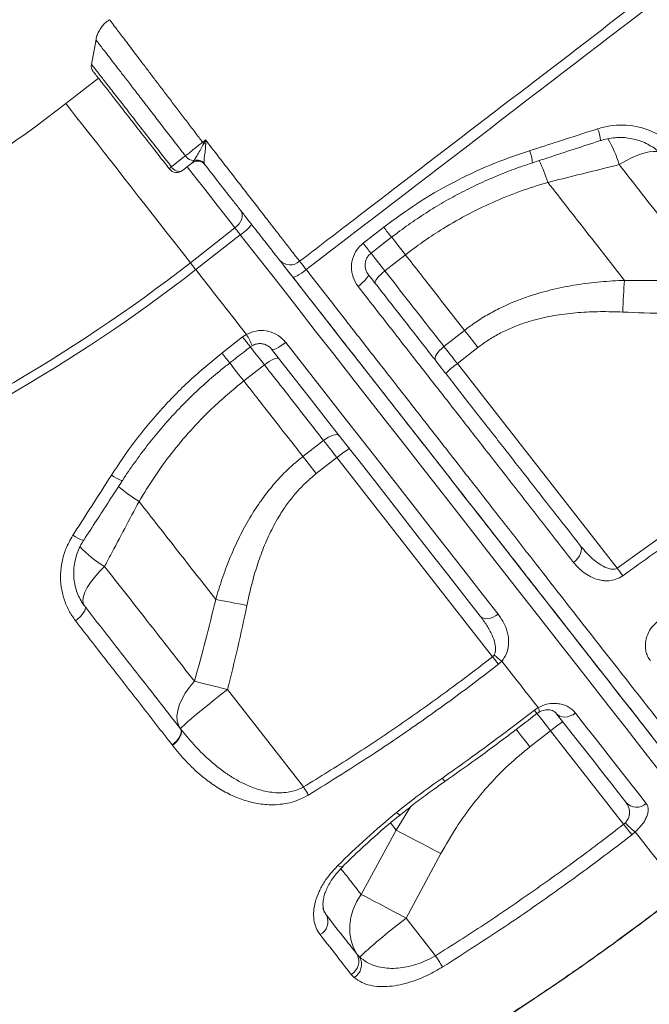
# Model space of a CAD drawing. Units: millimetres. Extents: x -8902 to 16080, y -6929 to 2198.
# Drawn here: x 10230 to 10436, y -348 to -26 of the extents above; entities that cross this region are included whole.
import ezdxf

# ---------------------------------------------------------------- set-up
doc = ezdxf.new("R2010")
doc.units = ezdxf.units.MM

msp = doc.modelspace()

# ---------------------------------------------------------------- linework, layer by layer
at = {"color": 7, "linetype": 'Continuous', "lineweight": 15}
for p, q in [((10255.06, -32.28), (10253.54, -40.47)), ((10255.82, -44.95), (10245.17, -53.27)), ((10254.14, -42.79), (10254.14, -42.79)), ((10286.45, -72.78), (10286.74, -72.48)), ((10286.74, -72.48), (10287.09, -71.98)), ((10290.45, -72.83), (10290.59, -73.2)), ((10402.87, -79.09), (10402.87, -79.09)), ((10285.92, -105.43), (10300.52, -94.03)), ((10302.27, -96.28), (10287.68, -107.67)), ((10342.45, -99.04), (10349.2, -93.79)), ((10349.56, -108.08), (10356.3, -102.81)), ((10303.02, -129.72), (10304.26, -128.9)), ((10375.63, -127.55), (10368.89, -132.82)), ((10296.27, -134.99), (10303.02, -129.72)), ((10373.28, -138.43), (10380.02, -133.17)), ((10425.6, -205.4), (10373.28, -138.43)), ((10303.42, -144.12), (10310.16, -138.86)), ((10329.49, -163.6), (10322.75, -168.87)), ((10425.6, -205.4), (10486.6, -161.65)), ((10327.14, -174.48), (10333.88, -169.22)), ((10333.88, -169.22), (10384.83, -234.44)), ((10269.14, -183.57), (10269.14, -183.57)), ((10384.83, -234.44), (10385.34, -233.88)), ((10387.83, -235.86), (10386.74, -236.89)), ((10322.96, -277.06), (10298.05, -245.18)), ((10398.49, -251.93), (10399.73, -251.1)), ((10282.62, -257.91), (10282.72, -258.04)), ((10397.04, -263.94), (10403.77, -258.68)), ((10403.77, -258.68), (10427.69, -289.29)), ((10280.05, -263.43), (10279.95, -263.3)), ((10280.06, -263.43), (10280.05, -263.43)), ((10427.69, -289.29), (10428.25, -288.8)), ((10353.25, -291.23), (10341.76, -312.24)), ((10431.51, -291.77), (10430.36, -292.73)), ((10356.56, -320.07), (10367.93, -298.9)), ((10366.14, -332.33), (10356.56, -320.07)), ((10340.5, -331.91), (10341.32, -332.75)), ((10339.56, -339.51), (10338.53, -338.44))]:
    msp.add_line(p, q, dxfattribs=at)
at = {"color": 8, "linetype": 'Continuous', "lineweight": 15}
for p, q in [((10358, -283.55), (10353.25, -291.23)), ((10351.38, -288.83), (10353.25, -291.23)), ((10330.16, -318.57), (10330.45, -319.07))]:
    msp.add_line(p, q, dxfattribs=at)
at = {"color": 7, "linetype": 'Continuous', "lineweight": 15, "flags": 128}
for points in [[(10255.05, -32.32), (10254.3, -36.39), (10253.54, -40.46)], [(10279.73, -74), (10283.17, -71.32), (10284.3, -70.44)], [(10286.45, -72.78), (10285.58, -73.46), (10283.3, -75.24)], [(10302.44, -88.37), (10302.76, -88.93), (10302.91, -89.59), (10302.9, -90.32), (10302.71, -91.1), (10302.36, -91.88), (10301.87, -92.65), (10301.24, -93.38), (10300.52, -94.03)], [(10302.27, -96.28), (10302.03, -95.97), (10301.79, -95.66), (10301.56, -95.37), (10301.33, -95.08), (10301.11, -94.8), (10300.9, -94.53), (10300.7, -94.27), (10300.52, -94.03)], [(10345.03, -102.29), (10349.75, -98.62), (10351.78, -97.04)], [(10287.68, -107.67), (10287.44, -107.37), (10287.2, -107.06), (10286.97, -106.77), (10286.74, -106.48), (10286.52, -106.2), (10286.31, -105.93), (10286.11, -105.67), (10285.92, -105.43)], [(10315.38, -104.93), (10318.06, -108.37), (10319.21, -109.84)], [(10287.68, -107.67), (10289.76, -110.34), (10291.84, -113), (10293.92, -115.66), (10296, -118.32), (10298.07, -120.97), (10300.14, -123.62), (10302.2, -126.26), (10304.26, -128.9)], [(10323.82, -107.67), (10323.04, -108.25), (10322.28, -108.79), (10321.56, -109.26), (10320.91, -109.65), (10320.35, -109.93), (10319.9, -110.11), (10319.59, -110.16), (10319.42, -110.1)], [(10344.12, -109.23), (10344.17, -109.46), (10344.06, -109.79), (10343.81, -110.22), (10343.41, -110.73), (10342.89, -111.3), (10342.26, -111.91), (10341.55, -112.54), (10340.79, -113.16)], [(10346.42, -112.18), (10346.34, -111.92), (10346.42, -111.55), (10346.64, -111.09), (10347.01, -110.55), (10347.51, -109.96), (10348.11, -109.33), (10348.81, -108.7), (10349.56, -108.08)], [(10319.64, -110.39), (10324.07, -116.06), (10330.04, -123.7), (10335.96, -131.27), (10341.82, -138.78), (10347.63, -146.21), (10353.36, -153.54), (10359.01, -160.78), (10364.58, -167.9), (10370.05, -174.91), (10375.43, -181.8), (10380.71, -188.55), (10385.87, -195.15), (10390.91, -201.61), (10395.83, -207.9), (10400.62, -214.03), (10405.27, -219.98), (10409.77, -225.75), (10414.13, -231.33), (10418.34, -236.72), (10422.39, -241.9), (10426.27, -246.87), (10429.99, -251.62), (10433.53, -256.15), (10436.89, -260.46)], [(10427.94, -111.18), (10427.87, -112.36), (10427.8, -113.58), (10427.72, -114.85), (10427.65, -116.15), (10427.58, -117.48), (10427.51, -118.83), (10427.44, -120.19), (10427.38, -121.57)], [(10375.63, -127.55), (10376.16, -128.22), (10376.69, -128.91), (10377.23, -129.6), (10377.78, -130.3), (10378.33, -131.01), (10378.89, -131.73), (10379.45, -132.45), (10380.02, -133.17)], [(10317.12, -131.52), (10316.34, -132.1), (10315.56, -132.63), (10314.82, -133.09), (10314.14, -133.45), (10313.55, -133.7), (10313.07, -133.84), (10312.72, -133.86), (10312.52, -133.75)], [(10317.12, -131.52), (10323.38, -139.54), (10329.59, -147.48), (10335.73, -155.34), (10341.79, -163.1), (10347.77, -170.75), (10353.66, -178.29), (10359.45, -185.7), (10365.13, -192.97), (10370.69, -200.09), (10376.13, -207.06), (10381.44, -213.86), (10386.62, -220.48)], [(10380.8, -221.15), (10375.72, -214.65), (10370.5, -207.97), (10365.15, -201.12), (10359.68, -194.13), (10354.1, -186.98), (10348.42, -179.7), (10342.63, -172.3), (10336.76, -164.78), (10330.8, -157.16), (10324.77, -149.44), (10318.67, -141.63), (10312.52, -133.75)], [(10366.16, -137.44), (10366, -137.08), (10366, -136.61), (10366.15, -136.06), (10366.46, -135.45), (10366.91, -134.79), (10367.48, -134.11), (10368.15, -133.45), (10368.89, -132.82)], [(10373.28, -138.43), (10372.71, -137.71), (10372.15, -136.99), (10371.59, -136.28), (10371.04, -135.57), (10370.49, -134.87), (10369.95, -134.17), (10369.42, -133.49), (10368.89, -132.82)], [(10314.9, -136.81), (10314.67, -136.67), (10314.3, -136.65), (10313.79, -136.76), (10313.18, -136.98), (10312.48, -137.32), (10311.73, -137.76), (10310.94, -138.28), (10310.16, -138.86)], [(10334.64, -162.06), (10334.32, -161.82), (10333.87, -161.71), (10333.3, -161.73), (10332.63, -161.88), (10331.88, -162.15), (10331.09, -162.54), (10330.28, -163.03), (10329.49, -163.6)], [(10329.49, -163.6), (10330.02, -164.27), (10330.55, -164.96), (10331.09, -165.65), (10331.64, -166.35), (10332.19, -167.06), (10332.75, -167.77), (10333.31, -168.49), (10333.88, -169.22)], [(10322.75, -168.87), (10323.28, -169.54), (10323.81, -170.22), (10324.35, -170.91), (10324.9, -171.62), (10325.45, -172.33), (10326.01, -173.04), (10326.57, -173.76), (10327.14, -174.48)], [(10413.45, -197.97), (10413.74, -198.51), (10413.87, -199.15), (10413.82, -199.86), (10413.61, -200.62), (10413.23, -201.4), (10412.7, -202.16), (10412.05, -202.88), (10411.3, -203.53)], [(10257.86, -204.84), (10256.12, -206.65), (10254.58, -208.43), (10253.27, -210.15), (10252.21, -211.79), (10251.42, -213.31), (10250.92, -214.68), (10250.71, -215.88), (10250.8, -216.89), (10251.19, -217.69)], [(10425.6, -205.4), (10425.84, -205.74), (10426.09, -206.08), (10426.33, -206.42), (10426.57, -206.75), (10426.79, -207.06), (10427.01, -207.37), (10427.22, -207.65), (10427.41, -207.92)], [(10294.21, -215.66), (10295.37, -215.87), (10296.58, -216.1), (10297.82, -216.34), (10299.1, -216.58), (10300.41, -216.84), (10301.73, -217.1), (10303.08, -217.36), (10304.43, -217.63)], [(10251.45, -218.02), (10251.58, -218.36), (10251.55, -218.81), (10251.35, -219.36), (10250.98, -219.97), (10250.48, -220.64), (10249.85, -221.32), (10249.12, -222), (10248.33, -222.63)], [(10386.62, -220.48), (10385.81, -221.03), (10384.97, -221.47), (10384.11, -221.78), (10383.28, -221.95), (10382.51, -221.97), (10381.82, -221.84), (10381.24, -221.56), (10380.8, -221.15)], [(10384.83, -234.44), (10385.09, -234.77), (10385.35, -235.1), (10385.6, -235.43), (10385.85, -235.75), (10386.09, -236.05), (10386.32, -236.35), (10386.54, -236.63), (10386.74, -236.89)], [(10387.83, -235.86), (10389.38, -237.84), (10390.91, -239.8), (10392.42, -241.73), (10393.92, -243.65), (10395.39, -245.54), (10396.86, -247.42), (10398.3, -249.27), (10399.73, -251.1)], [(10287.24, -242.45), (10285.63, -244.42), (10284.25, -246.41), (10283.14, -248.38), (10282.31, -250.31), (10281.77, -252.15), (10281.54, -253.88), (10281.63, -255.45), (10282.02, -256.85), (10282.72, -258.04)], [(10287.24, -242.45), (10288.45, -242.75), (10289.71, -243.06), (10291.02, -243.39), (10292.38, -243.73), (10293.76, -244.08), (10295.18, -244.44), (10296.61, -244.81), (10298.05, -245.18)], [(10282.72, -258.04), (10282.82, -257.84), (10283.24, -257.39), (10283.97, -256.7), (10284.99, -255.79), (10286.29, -254.68), (10287.84, -253.38), (10289.6, -251.92), (10291.54, -250.35), (10293.63, -248.67), (10295.81, -246.94), (10298.05, -245.18)], [(10411.92, -252.87), (10411.11, -253.41), (10410.24, -253.82), (10409.34, -254.08), (10408.46, -254.17), (10407.62, -254.11), (10406.85, -253.88), (10406.19, -253.49), (10405.66, -252.97)], [(10428.41, -282.09), (10426, -279.01), (10423.47, -275.76), (10420.8, -272.35), (10418.01, -268.78), (10415.1, -265.06), (10412.07, -261.18), (10408.92, -257.15), (10405.66, -252.97)], [(10411.92, -252.87), (10415.24, -257.12), (10418.45, -261.22), (10421.53, -265.17), (10424.5, -268.96), (10427.33, -272.59), (10430.05, -276.06), (10432.63, -279.37), (10435.08, -282.5)], [(10282.62, -257.91), (10282.86, -258.4), (10282.93, -259), (10282.82, -259.68), (10282.53, -260.42), (10282.07, -261.18), (10281.48, -261.94), (10280.76, -262.65), (10279.95, -263.3)], [(10282.72, -258.04), (10282.97, -258.53), (10283.03, -259.13), (10282.92, -259.81), (10282.63, -260.55), (10282.18, -261.31), (10281.58, -262.07), (10280.86, -262.78), (10280.05, -263.43)], [(10282.72, -258.04), (10282.97, -258.53), (10283.04, -259.13), (10282.92, -259.81), (10282.63, -260.55), (10282.18, -261.32), (10281.58, -262.07), (10280.86, -262.79), (10280.06, -263.43)], [(10322.96, -277.06), (10323.18, -277.42), (10323.4, -277.78), (10323.61, -278.13), (10323.82, -278.48), (10324.02, -278.81), (10324.21, -279.13), (10324.39, -279.43), (10324.57, -279.72)], [(10427.69, -289.29), (10428.11, -289.83), (10428.52, -290.36), (10428.91, -290.86), (10429.28, -291.33), (10429.61, -291.76), (10429.91, -292.14), (10430.16, -292.46), (10430.36, -292.73)], [(10353.25, -291.23), (10354.51, -291.87), (10355.99, -292.62), (10357.66, -293.49), (10359.5, -294.45), (10361.48, -295.48), (10363.56, -296.58), (10365.72, -297.73), (10367.93, -298.9)], [(10431.51, -291.77), (10434.3, -295.34), (10436.85, -298.61), (10439.16, -301.56), (10441.21, -304.18), (10443.01, -306.48), (10444.55, -308.46), (10445.83, -310.1), (10446.85, -311.4)], [(10341.76, -312.24), (10340.31, -314.63), (10339.21, -317.15), (10338.47, -319.74), (10338.11, -322.35), (10338.13, -324.92), (10338.55, -327.41), (10339.34, -329.75), (10340.5, -331.91)], [(10341.76, -312.24), (10343.01, -312.88), (10344.48, -313.64), (10346.16, -314.52), (10348.02, -315.5), (10350.02, -316.56), (10352.13, -317.69), (10354.32, -318.87), (10356.56, -320.07)], [(10366.14, -332.33), (10366.5, -332.91), (10366.85, -333.47), (10367.19, -334.01), (10367.5, -334.51), (10367.79, -334.98), (10368.04, -335.39), (10368.26, -335.74), (10368.44, -336.02)]]:
    msp.add_lwpolyline(points, dxfattribs=at)
at = {"color": 8, "linetype": 'Continuous', "lineweight": 15, "flags": 128}
for points in [[(10245.17, -53.27), (10245.17, -53.27), (10245.32, -53.46), (10245.69, -53.93), (10246.27, -54.67), (10247.06, -55.69), (10248.06, -56.96), (10249.25, -58.48), (10250.62, -60.24), (10252.16, -62.21), (10253.86, -64.39), (10255.71, -66.75), (10257.68, -69.27), (10259.75, -71.93), (10261.92, -74.7), (10264.16, -77.57), (10266.44, -80.49), (10268.76, -83.46), (10271.09, -86.44), (10273.4, -89.4), (10275.69, -92.32), (10277.92, -95.18), (10280.07, -97.94), (10282.14, -100.58), (10284.1, -103.09), (10285.92, -105.43)], [(10426.24, -73.29), (10428.41, -72.04), (10430.51, -70.98), (10432.5, -70.12), (10434.35, -69.49), (10436.01, -69.09), (10437.46, -68.94), (10438.68, -69.03), (10439.41, -69.25)], [(10300.52, -94.03), (10298.69, -91.69), (10296.73, -89.18), (10294.66, -86.54), (10292.51, -83.78), (10290.28, -80.92), (10287.99, -78), (10285.68, -75.04), (10284.88, -74.02)], [(10438.79, -271.01), (10435.55, -266.86), (10432.13, -262.48), (10428.52, -257.87), (10424.74, -253.03), (10420.79, -247.97), (10416.67, -242.7), (10412.39, -237.22), (10407.95, -231.54), (10403.36, -225.66), (10398.63, -219.6), (10393.75, -213.37), (10388.75, -206.96), (10383.61, -200.39), (10378.36, -193.67), (10372.99, -186.8), (10367.52, -179.79), (10361.94, -172.65), (10356.28, -165.4), (10350.52, -158.03), (10344.69, -150.57), (10338.79, -143.01), (10332.82, -135.37), (10326.79, -127.66), (10320.72, -119.88), (10314.6, -112.05), (10308.45, -104.18), (10302.27, -96.28)], [(10351.72, -96.95), (10351.79, -97.04), (10353.18, -98.82), (10354.69, -100.76), (10356.3, -102.81)], [(10351.72, -96.95), (10351.79, -97.04), (10353.18, -98.82), (10354.69, -100.76), (10356.3, -102.81)], [(10349.56, -108.08), (10347.96, -106.02), (10346.44, -104.08), (10345.05, -102.3), (10344.97, -102.2)], [(10303.02, -129.72), (10303.66, -130.54), (10304.24, -131.29), (10304.75, -131.93), (10305.14, -132.44), (10305.41, -132.78), (10305.54, -132.94), (10305.55, -132.96)], [(10305.48, -132.87), (10305.65, -133.08), (10307.04, -134.87), (10308.56, -136.8), (10310.16, -138.86)], [(10303.42, -144.12), (10301.82, -142.07), (10300.3, -140.13), (10298.91, -138.35), (10298.74, -138.14)], [(10303.42, -144.12), (10301.82, -142.07), (10300.3, -140.13), (10298.91, -138.35), (10298.74, -138.14)], [(10260.09, -174.97), (10260.95, -175.49), (10261.75, -175.94), (10262.45, -176.31), (10263.02, -176.57), (10263.43, -176.72), (10263.66, -176.75), (10263.71, -176.72)], [(10247.48, -194.66), (10248.32, -195.16), (10249.1, -195.59), (10249.78, -195.93), (10250.34, -196.17), (10250.74, -196.29), (10250.98, -196.3), (10251.02, -196.26)], [(10398.49, -251.93), (10399, -252.59), (10399.29, -252.95), (10399.34, -253.02)], [(10399.34, -253), (10399.55, -253.27), (10400.92, -255.02), (10402.33, -256.83), (10403.77, -258.68)], [(10392.55, -258.2), (10392.81, -258.53), (10394.18, -260.29), (10395.6, -262.09), (10397.04, -263.94)], [(10353.39, -285.4), (10353.96, -285.91), (10354.36, -286.2), (10354.57, -286.23), (10354.57, -286.23)], [(10334.2, -302.76), (10334.79, -303.07), (10335.27, -303.24), (10335.62, -303.25), (10335.78, -303.17)], [(10330.45, -319.07), (10329.36, -317.04), (10329.26, -316.81)]]:
    msp.add_lwpolyline(points, dxfattribs=at)
at = {"color": 7, "linetype": 'Continuous', "lineweight": 15}
for centre, radius, start, end in [((10256.5, -40.94), 3, 171.1737, 218.0053), ((9968.12, 301.34), 450, 275, 308), ((10225.75, -116.41), 81.63, 37.7668, 38.1634), ((10281.04, -123.55), 57.87, 80.1277, 80.811), ((10287.09, -68.68), 3.3, 212.1459, 269.9849), ((10280.82, -75.6), 1.94, 124.2997, 153.16), ((10282.16, -72.76), 2.73, 206.9613, 294.7174), ((10288.3, -75.15), 3, 38, 128), ((10288.25, -75.05), 2.98, 38.2616, 120.4723), ((10288.14, -74.91), 3.11, 41.9269, 109.674), ((10281.45, -72.88), 3, 218, 308), ((10293.95, -83.61), 15.16, 303.3037, 322.3582), ((9968.12, 301.34), 516.19, 275, 308), ((10318.57, -101.47), 4.66, 222.9445, 311.7611), ((9968.12, 301.34), 519.04, 275, 308), ((10394.43, -167.53), 35.97, 126.0115, 133.9863), ((10357, -196.78), 35.97, 122.0137, 129.9885), ((10402.92, -214.38), 26.25, 227.9593, 234.9278), ((10426.89, -286.24), 35.97, 122.0137, 129.9885), ((10431.95, -278.94), 4.74, 221.6625, 311.2435), ((10441.79, -277.19), 17.84, 220.5805, 234.7842), ((10326.14, -321.17), 4.79, 297.5456, 25.9657), ((10470.37, -472.43), 190.17, 126.7582, 132.7349), ((10336.22, -334.18), 4.84, 298.4004, 27.9486), ((10336.77, -335.18), 5.15, 302.7206, 28.1431)]:
    msp.add_arc(centre, radius, start, end, dxfattribs=at)
at = {"color": 8, "linetype": 'Continuous', "lineweight": 15}
for centre, radius, start, end in [((10409.82, -65.82), 10.29, 2.265, 24.4272), ((10388.13, -84.7), 39.78, 16.6669, 30.1363), ((10385.74, -73.56), 12.15, 4.1944, 23.5011), ((10356.7, -93.23), 48.29, 17.0296, 26.2324), ((10356.67, -93.24), 48.32, 17.0319, 26.2278), ((10430.75, -31.96), 102.34, 217.17, 219.4937), ((10458.29, -10.09), 146.05, 217.5205, 219.1463), ((10281.85, -142.95), 26.46, 23.1704, 32.0958), ((10475.41, 3.12), 226.21, 217.6303, 218.6703), ((10293.09, -143.6), 46.6, 228.8485, 239.0711), ((10293.09, -143.6), 46.6, 228.8476, 239.0709), ((10273.75, -176.66), 32.36, 222.1451, 240.5857), ((10398.37, -252.12), 1.71, 344.524, 36.8225), ((10437.64, -226.13), 84.28, 214.7218, 215.6641)]:
    msp.add_arc(centre, radius, start, end, dxfattribs=at)
at = {"color": 7, "linetype": 'Continuous', "lineweight": 15}
for points, knots in [([(10321.67, -104.95), (10327.57, -100.42), (10362.27, -73.79), (10411.43, -36.17), (10468.94, 8.21), (10511.95, 41.66), (10555.16, 74.82), (10585.73, 98.16), (10602.16, 110.07), (10603.89, 111.32)], [0, 0, 0, 0, 0.062681, 0.369112, 0.522332, 0.675556, 0.828773, 0.981983, 1, 1, 1, 1]), ([(10605.84, 108.63), (10601.05, 105.13), (10591.48, 98.13), (10577.47, 87.18), (10554.05, 69.02), (10511.97, 36.84), (10432.14, -24.53), (10366.38, -75.01), (10323.82, -107.67)], [0, 0, 0, 0, 0.050027, 0.100065, 0.150104, 0.300217, 0.547185, 1, 1, 1, 1]), ([(10259.5, -25.86), (10259.33, -25.95), (10258.64, -26.35), (10257.64, -27.29), (10256.56, -28.6), (10255.78, -30), (10255.27, -31.29), (10255.11, -32.12), (10255.05, -32.45)], [0, 0, 0, 0, 0.071159, 0.290412, 0.496739, 0.691703, 0.876515, 1, 1, 1, 1]), ([(10279.09, -74.73), (10278.8, -74.36), (10277, -72.05), (10273.71, -67.84), (10269.41, -62.34), (10265.46, -57.28), (10261.94, -52.78), (10258.98, -48.99), (10256.64, -46), (10255.05, -43.96), (10254.2, -42.87), (10254.22, -42.9), (10254.23, -42.91)], [0, 0, 0, 0, 0.021238, 0.134098, 0.246958, 0.360029, 0.473103, 0.586669, 0.70023, 0.813808, 0.927384, 1, 1, 1, 1]), ([(10419.19, -61.57), (10420.55, -61.2), (10423.28, -60.47), (10427.52, -60.25), (10431.72, -60.7), (10435.78, -61.83), (10439.56, -63.64), (10443.28, -66.18), (10445.31, -68.48), (10446.43, -69.75)], [0, 0, 0, 0, 0.137209, 0.274431, 0.41239, 0.550358, 0.689574, 0.828798, 1, 1, 1, 1]), ([(10396.88, -68.72), (10400.05, -67.7), (10407.49, -65.33), (10414.92, -62.94), (10419.19, -61.57)], [0, 0, 0, 0, 0.426002, 1, 1, 1, 1]), ([(10420.11, -65.44), (10420.28, -65.37), (10421.23, -65.02), (10423.04, -64.66), (10425.51, -64.37), (10427.99, -64.41), (10430.43, -64.75), (10432.8, -65.38), (10435.05, -66.29), (10437.16, -67.47), (10439.08, -68.9), (10440.57, -70.29), (10441.32, -71.27), (10441.59, -71.62)], [0, 0, 0, 0, 0.022186, 0.123239, 0.225223, 0.326641, 0.428838, 0.531516, 0.633132, 0.735719, 0.838488, 0.941427, 1, 1, 1, 1]), ([(10284.3, -70.44), (10284.68, -70.13), (10285.47, -69.5), (10287.19, -68.12), (10288.75, -66.9), (10289.78, -66.09), (10289.93, -65.98)], [0, 0, 0, 0, 0.245334, 0.500441, 0.927276, 1, 1, 1, 1]), ([(10287.09, -71.98), (10287.22, -71.78), (10287.55, -71.24), (10288.32, -69.98), (10289.35, -68.3), (10289.96, -67.05), (10290.28, -66.42)], [0, 0, 0, 0, 0.180791, 0.473953, 0.73336, 1, 1, 1, 1]), ([(10289.93, -65.98), (10290.09, -65.85), (10290.41, -65.6), (10290.74, -65.34), (10290.91, -65.21)], [0, 0, 0, 0, 0.480374, 1, 1, 1, 1]), ([(10290.28, -66.42), (10290.49, -66.02), (10290.69, -65.62), (10290.9, -65.21), (10290.91, -65.21)], [0, 0, 0, 0, 0.986724, 1, 1, 1, 1]), ([(10290.96, -66.54), (10290.91, -67.29), (10290.82, -68.73), (10290.51, -70.68), (10290.38, -72.08), (10290.43, -72.63), (10290.45, -72.83)], [0, 0, 0, 0, 0.2929333, 0.556246, 0.8369796, 1, 1, 1, 1]), ([(10290.91, -65.21), (10290.91, -65.21), (10290.92, -65.65), (10290.94, -66.1), (10290.96, -66.54)], [0, 0, 0, 0, 0.011742, 1, 1, 1, 1]), ([(10290.91, -65.21), (10291.56, -66.06), (10292.44, -67.19), (10294.56, -69.93), (10297.26, -73.43), (10300.95, -78.19), (10304.54, -82.84), (10307.99, -87.3), (10311.27, -91.53), (10314.32, -95.46), (10317.09, -99.04), (10319.59, -102.27), (10320.98, -104.05), (10321.67, -104.95)], [0, 0, 0, 0, 0.054496, 0.072398, 0.175226, 0.278384, 0.381213, 0.484261, 0.587638, 0.690686, 0.79368, 0.897003, 1, 1, 1, 1]), ([(10397.85, -72.67), (10399.53, -72.13), (10406.95, -69.72), (10414.36, -67.29), (10420.1, -65.41)], [0, 0, 0, 0, 0.225521, 1, 1, 1, 1]), ([(10349.2, -93.79), (10352.78, -91.15), (10359.92, -85.87), (10371.6, -79.12), (10383.89, -73.22), (10392.55, -70.22), (10396.88, -68.72)], [0, 0, 0, 0, 0.245929, 0.49186, 0.745929, 1, 1, 1, 1]), ([(10315.15, -104.64), (10314.2, -103.42), (10312.76, -101.58), (10310.38, -98.53), (10307.82, -95.25), (10304.97, -91.61), (10301.92, -87.71), (10298.92, -83.87), (10295.15, -79.04), (10292.12, -75.16), (10290.59, -73.2)], [0, 0, 0, 0, 0.170602, 0.258449, 0.346298, 0.516907, 0.604779, 0.692651, 0.844585, 1, 1, 1, 1]), ([(10351.78, -97.05), (10353.6, -95.68), (10357.24, -92.93), (10362.92, -89.12), (10368.76, -85.56), (10374.73, -82.29), (10380.84, -79.29), (10387.11, -76.57), (10392.79, -74.36), (10396.42, -73.18), (10397.87, -72.71)], [0, 0, 0, 0, 0.130272, 0.261029, 0.391619, 0.521383, 0.650873, 0.781241, 0.912607, 1, 1, 1, 1]), ([(10402.87, -79.09), (10409.35, -77.49), (10417.14, -75.56), (10424.93, -73.61), (10426.24, -73.29)], [0, 0, 0, 0, 0.832448, 1, 1, 1, 1]), ([(10426.24, -73.29), (10428.77, -76.53), (10433.82, -83), (10441.25, -92.5), (10448.55, -101.84), (10453.26, -107.88), (10455.62, -110.9)], [0, 0, 0, 0, 0.248691, 0.497383, 0.748691, 1, 1, 1, 1]), ([(10356.3, -102.81), (10358.15, -101.41), (10361.86, -98.6), (10368.43, -94.26), (10375.99, -89.87), (10384.67, -85.63), (10393.63, -81.96), (10399.79, -80.05), (10402.87, -79.09)], [0, 0, 0, 0, 0.131237, 0.262973, 0.44476, 0.626555, 0.81327, 1, 1, 1, 1]), ([(10427.94, -111.18), (10425.92, -108.6), (10421.9, -103.44), (10415.68, -95.48), (10409.35, -87.38), (10405.03, -81.85), (10402.87, -79.09)], [0, 0, 0, 0, 0.2490256, 0.4980501, 0.7490264, 1, 1, 1, 1]), ([(10340.79, -113.16), (10340.17, -112.19), (10338.95, -110.26), (10338.45, -106.78), (10339.07, -103.38), (10340.56, -100.72), (10341.93, -99.51), (10342.45, -99.04)], [0, 0, 0, 0, 0.219395, 0.438095, 0.654912, 0.868063, 1, 1, 1, 1]), ([(10344.13, -109.18), (10343.98, -108.99), (10343.57, -108.48), (10343.21, -107.47), (10343.04, -106.23), (10343.2, -104.99), (10343.66, -103.84), (10344.28, -102.91), (10344.83, -102.49), (10345.05, -102.31)], [0, 0, 0, 0, 0.09757, 0.263102, 0.426824, 0.587817, 0.742688, 0.896679, 1, 1, 1, 1]), ([(10356.3, -102.81), (10359.57, -107), (10366.13, -115.4), (10372.46, -123.49), (10375.63, -127.55)], [0, 0, 0, 0, 0.4988, 1, 1, 1, 1]), ([(10319.42, -110.1), (10319.05, -109.63), (10318.01, -108.3), (10316.42, -106.27), (10315.58, -105.18), (10315.15, -104.64)], [0, 0, 0, 0, 0.214402, 0.607198, 1, 1, 1, 1]), ([(10321.67, -104.95), (10321.88, -105.22), (10322.31, -105.76), (10323.11, -106.77), (10323.63, -107.43), (10323.82, -107.67)], [0, 0, 0, 0, 0.392795, 0.785585, 1, 1, 1, 1]), ([(10323.82, -107.67), (10327, -111.75), (10333.38, -119.92), (10342.81, -132.01), (10352.19, -144.03), (10361.48, -155.93), (10370.64, -167.68), (10379.49, -179.02), (10387.98, -189.9), (10396.12, -200.33), (10404.02, -210.46), (10411.66, -220.25), (10418.99, -229.64), (10425.84, -238.4), (10432.19, -246.5), (10438.04, -253.94), (10443.51, -260.87), (10448.56, -267.24), (10453.15, -273.01), (10457.17, -278.05), (10460.63, -282.37), (10463.55, -286.03), (10466.02, -289.12), (10468.01, -291.61), (10469.5, -293.47), (10470.35, -294.54), (10470.79, -295.08), (10470.83, -295.14), (10470.86, -295.17)], [0, 0, 0, 0, 0.039268, 0.078567, 0.117836, 0.158245, 0.198687, 0.239096, 0.278372, 0.317679, 0.356956, 0.397383, 0.437843, 0.478267, 0.517219, 0.556203, 0.595154, 0.635303, 0.675488, 0.71564, 0.753715, 0.791815, 0.82989, 0.868943, 0.908023, 0.947076, 0.972685, 1, 1, 1, 1]), ([(10344.12, -109.23), (10347.19, -113.16), (10353.34, -121.03), (10362.42, -132.65), (10371.38, -144.12), (10380.16, -155.37), (10388.81, -166.44), (10397.28, -177.28), (10405.57, -187.89), (10410.82, -194.61), (10413.45, -197.97)], [0, 0, 0, 0, 0.122607, 0.245585, 0.369489, 0.493487, 0.617391, 0.744892, 0.872498, 1, 1, 1, 1]), ([(10368.89, -132.82), (10366.99, -130.39), (10362.89, -125.14), (10356.44, -116.89), (10351.86, -111.02), (10349.56, -108.08)], [0, 0, 0, 0, 0.300875, 0.650028, 1, 1, 1, 1]), ([(10463.54, -294.57), (10463.52, -294.54), (10463.47, -294.48), (10463.02, -293.9), (10462.02, -292.62), (10460.13, -290.21), (10457.56, -286.91), (10454.29, -282.73), (10450.33, -277.66), (10445.62, -271.64), (10440.17, -264.65), (10434.03, -256.8), (10427.24, -248.11), (10419.81, -238.6), (10411.74, -228.27), (10403.08, -217.19), (10393.91, -205.44), (10384.28, -193.13), (10374.26, -180.29), (10363.85, -166.98), (10353.11, -153.23), (10342.08, -139.11), (10330.85, -124.73), (10323.22, -114.97), (10319.42, -110.1)], [0, 0, 0, 0, 0.026481, 0.052962, 0.099181, 0.145541, 0.191947, 0.238305, 0.284524, 0.331863, 0.379372, 0.426933, 0.47443, 0.52176, 0.569473, 0.617352, 0.665292, 0.713181, 0.760903, 0.808614, 0.856487, 0.904416, 0.952289, 1, 1, 1, 1]), ([(10427.94, -111.18), (10425.32, -111.31), (10420.09, -111.58), (10412.24, -112.56), (10404.43, -114.08), (10396.09, -116.44), (10388.95, -119.32), (10383.04, -122.48), (10379.06, -124.97), (10376.67, -126.77), (10375.63, -127.55)], [0, 0, 0, 0, 0.140982, 0.281938, 0.425626, 0.569261, 0.74782, 0.838875, 0.929923, 1, 1, 1, 1]), ([(10455.62, -110.9), (10451.01, -111.04), (10441.79, -111.31), (10432.56, -111.22), (10427.94, -111.18)], [0, 0, 0, 0, 0.49983, 1, 1, 1, 1]), ([(10411.3, -203.53), (10408.7, -200.2), (10403.51, -193.55), (10395.33, -183.07), (10386.82, -172.16), (10377.96, -160.8), (10368.77, -149.03), (10360.58, -138.53), (10353.36, -129.27), (10347.17, -121.35), (10342.92, -115.89), (10340.79, -113.16)], [0, 0, 0, 0, 0.123902, 0.247899, 0.3718, 0.4993, 0.626904, 0.754404, 0.832953, 0.916418, 1, 1, 1, 1]), ([(10380.02, -133.17), (10380.92, -132.49), (10382.98, -130.95), (10386.44, -128.88), (10390.37, -126.94), (10394.5, -125.33), (10399.62, -123.77), (10405.72, -122.49), (10412.85, -121.66), (10420.08, -121.34), (10424.95, -121.49), (10427.38, -121.57)], [0, 0, 0, 0, 0.067971, 0.155082, 0.242203, 0.331853, 0.421519, 0.564215, 0.70699, 0.853476, 1, 1, 1, 1]), ([(10427.38, -121.57), (10432.09, -121.75), (10441.51, -122.11), (10450.94, -122.07), (10455.65, -122.05)], [0, 0, 0, 0, 0.4997854, 1, 1, 1, 1]), ([(10304.26, -128.9), (10305.29, -128.44), (10307.35, -127.54), (10310.8, -127.58), (10314.03, -128.67), (10316.07, -130.24), (10316.95, -131.32), (10317.12, -131.52)], [0, 0, 0, 0, 0.232469, 0.466001, 0.702983, 0.943716, 1, 1, 1, 1]), ([(10306.18, -132.57), (10306.41, -132.44), (10307, -132.11), (10308.08, -131.88), (10309.3, -131.88), (10310.5, -132.19), (10311.54, -132.78), (10312.23, -133.33), (10312.47, -133.72), (10312.5, -133.77)], [0, 0, 0, 0, 0.108839, 0.275686, 0.447396, 0.620332, 0.795433, 0.973799, 1, 1, 1, 1]), ([(10260.09, -174.97), (10262.55, -171.28), (10267.48, -163.91), (10276.12, -153.55), (10285.62, -143.75), (10292.72, -137.91), (10296.27, -134.99)], [0, 0, 0, 0, 0.246031, 0.492057, 0.74603, 1, 1, 1, 1]), ([(10298.8, -138.22), (10300.38, -136.99), (10302.63, -135.24), (10304.87, -133.48), (10305.55, -132.95)], [0, 0, 0, 0, 0.700002, 1, 1, 1, 1]), ([(10305.37, -133.11), (10305.48, -133.01), (10305.73, -132.8), (10306.03, -132.65), (10306.18, -132.58)], [0, 0, 0, 0, 0.467533, 1, 1, 1, 1]), ([(10263.73, -176.73), (10263.75, -176.69), (10264.97, -174.71), (10267.62, -170.91), (10271.67, -165.38), (10275.99, -160.06), (10280.53, -154.93), (10285.29, -150.02), (10290.29, -145.32), (10294.8, -141.39), (10297.72, -139.12), (10298.83, -138.25)], [0, 0, 0, 0, 0.002798, 0.134147, 0.265458, 0.396516, 0.527142, 0.657568, 0.788178, 0.919584, 1, 1, 1, 1]), ([(10310.16, -138.86), (10312.14, -141.39), (10316.4, -146.85), (10322.86, -155.12), (10327.28, -160.77), (10329.49, -163.6)], [0, 0, 0, 0, 0.300877, 0.650029, 1, 1, 1, 1]), ([(10269.14, -183.57), (10270.77, -180.89), (10274.02, -175.52), (10279.68, -167.76), (10285.93, -160.28), (10292.12, -153.89), (10297.98, -148.51), (10301.61, -145.59), (10303.42, -144.12)], [0, 0, 0, 0, 0.1818949, 0.3637749, 0.5504092, 0.7370318, 0.8682677, 1, 1, 1, 1]), ([(10322.75, -168.87), (10319.6, -164.83), (10313.27, -156.73), (10306.71, -148.33), (10303.42, -144.12)], [0, 0, 0, 0, 0.498801, 1, 1, 1, 1]), ([(10488.41, -164.19), (10485.7, -166.13), (10472.14, -175.83), (10451.81, -190.4), (10434.19, -203.05), (10427.41, -207.92)], [0, 0, 0, 0, 0.133232, 0.666162, 1, 1, 1, 1]), ([(10322.75, -168.87), (10321.44, -169.94), (10318.8, -172.1), (10315.16, -175.74), (10311.76, -179.65), (10308.27, -184.3), (10304.85, -189.7), (10301.56, -195.92), (10298.7, -202.39), (10296.23, -208.99), (10294.87, -213.46), (10294.21, -215.66)], [0, 0, 0, 0, 0.09153, 0.183065, 0.276731, 0.370408, 0.495531, 0.620689, 0.748495, 0.876322, 1, 1, 1, 1]), ([(10247.48, -194.66), (10249.27, -191.88), (10253.49, -185.33), (10257.68, -178.75), (10260.09, -174.97)], [0, 0, 0, 0, 0.4250638, 1, 1, 1, 1]), ([(10251.02, -196.26), (10253.82, -191.97), (10258.07, -185.48), (10262.27, -178.94), (10263.7, -176.71)], [0, 0, 0, 0, 0.659977, 1, 1, 1, 1]), ([(10304.43, -217.63), (10304.87, -215.56), (10305.75, -211.43), (10307.47, -205.36), (10309.55, -199.37), (10312.1, -193.51), (10314.86, -188.44), (10317.7, -184.2), (10320.5, -180.7), (10323.62, -177.4), (10325.96, -175.45), (10327.14, -174.48)], [0, 0, 0, 0, 0.127628, 0.253967, 0.380277, 0.50933, 0.638322, 0.727362, 0.816384, 0.908197, 1, 1, 1, 1]), ([(10257.86, -204.84), (10258.49, -203.66), (10262.26, -196.56), (10266.01, -189.47), (10269.14, -183.57)], [0, 0, 0, 0, 0.167533, 1, 1, 1, 1]), ([(10269.14, -183.57), (10271.28, -186.31), (10275.56, -191.8), (10281.88, -199.88), (10288.12, -207.86), (10292.18, -213.06), (10294.21, -215.66)], [0, 0, 0, 0, 0.249026, 0.498052, 0.749026, 1, 1, 1, 1]), ([(10248.33, -222.63), (10247.56, -221.53), (10246.03, -219.32), (10244.48, -215.55), (10243.57, -211.56), (10243.34, -207.43), (10243.84, -203.3), (10245.06, -198.93), (10246.62, -196.18), (10247.48, -194.66)], [0, 0, 0, 0, 0.1385755, 0.2771515, 0.4154951, 0.5538338, 0.6916266, 0.8294086, 1, 1, 1, 1]), ([(10251.39, -217.9), (10251.29, -217.79), (10250.7, -217.09), (10249.84, -215.62), (10248.85, -213.5), (10248.18, -211.25), (10247.79, -208.9), (10247.71, -206.5), (10247.93, -204.1), (10248.46, -201.72), (10249.29, -199.41), (10250.16, -197.58), (10250.84, -196.59), (10251.05, -196.28)], [0, 0, 0, 0, 0.0194853, 0.1241204, 0.2290621, 0.3332402, 0.4375683, 0.5414931, 0.6447556, 0.74775, 0.8508678, 0.9537876, 1, 1, 1, 1]), ([(10413.45, -197.97), (10414.49, -199.21), (10416.54, -201.65), (10419.72, -204.22), (10422.38, -205.56), (10424.06, -205.85), (10425.03, -205.71), (10425.43, -205.49), (10425.6, -205.4)], [0, 0, 0, 0, 0.326143, 0.638752, 0.817157, 0.915631, 0.965226, 1, 1, 1, 1]), ([(10287.24, -242.45), (10284.69, -239.19), (10279.58, -232.65), (10272.06, -223.03), (10264.82, -213.76), (10260.18, -207.82), (10257.86, -204.84)], [0, 0, 0, 0, 0.2714615, 0.5437644, 0.7716355, 1, 1, 1, 1]), ([(10427.41, -207.92), (10426.67, -208.36), (10425.19, -209.22), (10422.96, -209.58), (10421.03, -209.53), (10419.04, -209.14), (10416.92, -208.33), (10414.79, -207.01), (10412.89, -205.42), (10411.83, -204.16), (10411.3, -203.53)], [0, 0, 0, 0, 0.11821, 0.236069, 0.328114, 0.42034, 0.56546, 0.710856, 0.855399, 1, 1, 1, 1]), ([(10294.21, -215.66), (10293.14, -220.15), (10290.99, -229.12), (10288.49, -238.01), (10287.24, -242.45)], [0, 0, 0, 0, 0.499812, 1, 1, 1, 1]), ([(10251.45, -218.02), (10254.14, -221.46), (10259.51, -228.33), (10267.38, -238.41), (10275.12, -248.32), (10280.12, -254.72), (10282.62, -257.91)], [0, 0, 0, 0, 0.248773, 0.497547, 0.748774, 1, 1, 1, 1]), ([(10298.05, -245.18), (10299.21, -240.61), (10301.53, -231.47), (10303.46, -222.24), (10304.43, -217.63)], [0, 0, 0, 0, 0.4998084, 1, 1, 1, 1]), ([(10385.34, -233.88), (10385.48, -233.56), (10385.71, -233.06), (10385.86, -231.78), (10385.61, -229.85), (10384.6, -227.1), (10382.97, -224.1), (10381.53, -222.14), (10380.8, -221.15)], [0, 0, 0, 0, 0.070465, 0.109749, 0.267612, 0.478798, 0.737583, 1, 1, 1, 1]), ([(10386.62, -220.48), (10387.33, -221.5), (10388.76, -223.55), (10389.94, -226.97), (10390.2, -230.34), (10389.58, -233.42), (10388.38, -235.1), (10387.83, -235.86)], [0, 0, 0, 0, 0.237755, 0.474936, 0.682199, 0.855916, 1, 1, 1, 1]), ([(10279.95, -263.3), (10278.19, -261.04), (10272.92, -254.26), (10263.8, -242.52), (10254.93, -231.12), (10249.7, -224.4), (10248.33, -222.63)], [0, 0, 0, 0, 0.174602, 0.523967, 0.875017, 1, 1, 1, 1]), ([(10436.43, -235.7), (10436.11, -235.23), (10435.48, -234.3), (10434.95, -232.68), (10434.75, -230.98), (10434.9, -228.94), (10435.65, -226.62), (10437.14, -224.35), (10438.45, -223.27), (10439.02, -222.79)], [0, 0, 0, 0, 0.14206, 0.284077, 0.409246, 0.534278, 0.723049, 0.876826, 1, 1, 1, 1]), ([(10322.96, -277.06), (10328.28, -273.77), (10338.92, -267.19), (10354.52, -256.73), (10369.88, -245.87), (10379.85, -238.25), (10384.83, -234.44)], [0, 0, 0, 0, 0.2495822, 0.499165, 0.7495833, 1, 1, 1, 1]), ([(10386.74, -236.89), (10384.1, -238.92), (10376.18, -245.03), (10362.69, -254.83), (10344.68, -267.21), (10331.79, -275.22), (10324.57, -279.72)], [0, 0, 0, 0, 0.132389, 0.397191, 0.662242, 1, 1, 1, 1]), ([(10399.73, -251.1), (10400.63, -250.67), (10402.42, -249.83), (10404.86, -249.62), (10406.85, -249.82), (10409.01, -250.45), (10410.74, -251.5), (10411.66, -252.56), (10411.92, -252.87)], [0, 0, 0, 0, 0.17891, 0.357599, 0.489255, 0.621069, 0.889862, 1, 1, 1, 1]), ([(10368.37, -274.14), (10371.1, -272.22), (10381.3, -265.04), (10391.22, -257.48), (10398.49, -251.93)], [0, 0, 0, 0, 0.267202, 1, 1, 1, 1]), ([(10369.17, -275.27), (10372.55, -272.89), (10380.09, -267.58), (10390.14, -260.14), (10396.73, -255.01), (10399.32, -253)], [0, 0, 0, 0, 0.3312068, 0.7375659, 1, 1, 1, 1]), ([(10399.16, -253.17), (10399.27, -253.08), (10399.54, -252.86), (10399.84, -252.69), (10400.02, -252.59)], [0, 0, 0, 0, 0.408958, 1, 1, 1, 1]), ([(10400.02, -252.58), (10400.06, -252.55), (10400.38, -252.34), (10401.02, -252.1), (10401.88, -251.86), (10402.76, -251.79), (10403.62, -251.85), (10404.43, -252.07), (10405.1, -252.43), (10405.49, -252.74), (10405.62, -252.94), (10405.64, -252.98)], [0, 0, 0, 0, 0.013784, 0.097854, 0.193367, 0.300878, 0.430525, 0.582553, 0.752084, 0.947956, 1, 1, 1, 1]), ([(10282.72, -258.04), (10284.14, -259.79), (10286.99, -263.28), (10291.9, -268.18), (10296.51, -271.92), (10300.67, -274.59), (10304.16, -276.43), (10308.08, -277.96), (10311.85, -278.82), (10315.16, -279.04), (10317.64, -278.87), (10319.91, -278.38), (10321.62, -277.77), (10322.61, -277.25), (10322.96, -277.06)], [0, 0, 0, 0, 0.142789, 0.286385, 0.444105, 0.524331, 0.604528, 0.696441, 0.790168, 0.842976, 0.896842, 0.936585, 0.97734, 1, 1, 1, 1]), ([(10324.57, -279.72), (10323.58, -280.25), (10321.61, -281.31), (10318.46, -282.29), (10315.32, -282.82), (10311.54, -282.98), (10307.24, -282.49), (10302.45, -281.15), (10297.85, -279.12), (10293.46, -276.47), (10288.96, -273.03), (10284.42, -268.75), (10281.51, -265.2), (10280.06, -263.43)], [0, 0, 0, 0, 0.056795, 0.113676, 0.170013, 0.226414, 0.320284, 0.414346, 0.517762, 0.621572, 0.725214, 0.862581, 1, 1, 1, 1]), ([(10367.93, -298.9), (10369.56, -296), (10372.65, -290.53), (10378.01, -283.01), (10383.72, -276.16), (10390.02, -269.71), (10394.7, -265.86), (10397.04, -263.94)], [0, 0, 0, 0, 0.218093, 0.410892, 0.603679, 0.801842, 1, 1, 1, 1]), ([(10353.39, -285.4), (10355.82, -283.46), (10360.69, -279.56), (10365.81, -275.95), (10368.37, -274.14)], [0, 0, 0, 0, 0.49871, 1, 1, 1, 1]), ([(10354.61, -286.27), (10355.04, -285.91), (10356.93, -284.33), (10360.51, -281.57), (10364.93, -278.26), (10367.9, -276.19), (10369.18, -275.29)], [0, 0, 0, 0, 0.092799, 0.406699, 0.742814, 1, 1, 1, 1]), ([(10428.25, -288.8), (10428.54, -288.43), (10429.21, -287.58), (10429.5, -286.55), (10429.66, -285.25), (10429.48, -283.77), (10428.77, -282.66), (10428.41, -282.09)], [0, 0, 0, 0, 0.159707, 0.364405, 0.400959, 0.692442, 1, 1, 1, 1]), ([(10435.08, -282.5), (10435.26, -282.79), (10435.62, -283.36), (10435.78, -284.45), (10435.64, -285.7), (10435.18, -287.05), (10434.41, -288.44), (10433.27, -290.03), (10432.16, -291.12), (10431.51, -291.77)], [0, 0, 0, 0, 0.141056, 0.282063, 0.423181, 0.564177, 0.691449, 0.818606, 1, 1, 1, 1]), ([(10334.2, -302.76), (10337.26, -299.8), (10343.4, -293.85), (10350.05, -288.22), (10353.39, -285.4)], [0, 0, 0, 0, 0.498363, 1, 1, 1, 1]), ([(10335.76, -303.14), (10335.77, -303.13), (10337.39, -301.5), (10340.69, -298.33), (10345.71, -293.72), (10350.32, -289.68), (10353.31, -287.23), (10354.56, -286.22)], [0, 0, 0, 0, 0.002145, 0.277311, 0.547323, 0.811436, 1, 1, 1, 1]), ([(10366.14, -332.33), (10371.42, -328.97), (10381.97, -322.26), (10397.48, -311.67), (10412.76, -300.74), (10422.72, -293.11), (10427.69, -289.29)], [0, 0, 0, 0, 0.249674, 0.499347, 0.749673, 1, 1, 1, 1]), ([(10430.36, -292.73), (10427.72, -294.76), (10419.81, -300.87), (10406.36, -310.73), (10388.42, -323.24), (10375.62, -331.43), (10368.44, -336.02)], [0, 0, 0, 0, 0.132295, 0.396905, 0.661708, 1, 1, 1, 1]), ([(10328.36, -325.41), (10327.88, -324.69), (10326.93, -323.24), (10326.26, -320.6), (10326.19, -317.69), (10326.75, -314.57), (10327.95, -311.34), (10329.66, -308.24), (10331.75, -305.35), (10333.38, -303.62), (10334.2, -302.76)], [0, 0, 0, 0, 0.129616, 0.259232, 0.388601, 0.517964, 0.646889, 0.775807, 0.887906, 1, 1, 1, 1]), ([(10330.12, -318.6), (10329.95, -318.31), (10329.63, -317.76), (10329.37, -316.72), (10329.27, -315.56), (10329.37, -314.2), (10329.68, -312.71), (10330.23, -311.12), (10330.99, -309.45), (10332.01, -307.69), (10333.28, -305.92), (10334.55, -304.39), (10335.46, -303.51), (10335.81, -303.17)], [0, 0, 0, 0, 0.114616, 0.215188, 0.303773, 0.398179, 0.492148, 0.576617, 0.666683, 0.758781, 0.852297, 0.943912, 1, 1, 1, 1]), ([(10385.52, -354.72), (10388.32, -352.92), (10396.74, -347.51), (10410.55, -338.18), (10427.86, -325.92), (10439.41, -317.09), (10445.66, -312.31)], [0, 0, 0, 0, 0.1358342, 0.4075206, 0.6793857, 1, 1, 1, 1]), ([(10385.55, -354.76), (10387.42, -353.58), (10393.71, -349.61), (10404.24, -342.55), (10417.18, -333.6), (10429.94, -324.33), (10439.45, -317.23), (10444.63, -313.14), (10445.67, -312.32)], [0, 0, 0, 0, 0.090246, 0.30316, 0.516677, 0.730923, 0.946032, 1, 1, 1, 1]), ([(10330.45, -319.07), (10332.53, -321.73), (10336.07, -326.24), (10339.21, -330.26), (10340.5, -331.91)], [0, 0, 0, 0, 0.590574, 1, 1, 1, 1]), ([(10338.53, -338.44), (10337.22, -336.77), (10334.04, -332.69), (10330.47, -328.12), (10328.36, -325.41)], [0, 0, 0, 0, 0.4094032, 1, 1, 1, 1]), ([(10341.32, -332.75), (10342.04, -333.33), (10343.44, -334.45), (10346.03, -335.6), (10348.74, -336.28), (10351.62, -336.53), (10354.48, -336.39), (10357.42, -335.88), (10360.35, -335.05), (10363.31, -333.89), (10365.2, -332.85), (10366.14, -332.33)], [0, 0, 0, 0, 0.136508, 0.2624, 0.388229, 0.497238, 0.606182, 0.705445, 0.804637, 0.902352, 1, 1, 1, 1]), ([(10368.44, -336.02), (10367.28, -336.7), (10364.97, -338.07), (10361.4, -339.71), (10357.9, -340.99), (10354.42, -341.91), (10351.07, -342.41), (10347.77, -342.5), (10344.7, -342.08), (10341.83, -341.14), (10340.33, -340.06), (10339.56, -339.51)], [0, 0, 0, 0, 0.1006954, 0.2014359, 0.3019923, 0.4026028, 0.5111263, 0.6197056, 0.7432702, 0.8668861, 1, 1, 1, 1])]:
    msp.add_open_spline(points, degree=3, knots=knots, dxfattribs=at)
at = {"color": 8, "linetype": 'Continuous', "lineweight": 15}
for points, knots in [([(10259.5, -25.86), (10259.5, -25.85), (10259.46, -25.81), (10259.64, -26.04), (10260.04, -26.57), (10260.69, -27.42), (10261.56, -28.58), (10262.66, -30.03), (10263.96, -31.75), (10265.46, -33.73), (10267.17, -35.98), (10269.06, -38.48), (10271.1, -41.17), (10273.29, -44.06), (10275.63, -47.15), (10278.1, -50.4), (10280.64, -53.75), (10283.26, -57.2), (10285.98, -60.77), (10288.22, -63.72), (10289.54, -65.47), (10289.93, -65.98)], [0, 0, 0, 0, 0.015763, 0.073008, 0.128785, 0.184561, 0.241961, 0.299361, 0.355129, 0.410898, 0.468296, 0.525694, 0.581306, 0.636919, 0.694157, 0.751394, 0.806824, 0.862255, 0.919302, 0.976349, 1, 1, 1, 1]), ([(10284.3, -70.44), (10283.95, -69.99), (10282.43, -68.01), (10279.74, -64.53), (10276.32, -60.09), (10273.02, -55.8), (10269.89, -51.74), (10266.97, -47.95), (10264.3, -44.47), (10261.91, -41.37), (10259.83, -38.67), (10258.09, -36.42), (10256.73, -34.64), (10255.75, -33.37), (10255.14, -32.57), (10255.07, -32.49), (10255.04, -32.45)], [0, 0, 0, 0, 0.021963, 0.096841, 0.17196, 0.246842, 0.322068, 0.397536, 0.472764, 0.548306, 0.624092, 0.699632, 0.775238, 0.851087, 0.926691, 1, 1, 1, 1]), ([(10253.65, -40.52), (10253.64, -40.51), (10253.62, -40.48), (10254.5, -41.62), (10256.17, -43.75), (10258.62, -46.91), (10261.71, -50.87), (10265.41, -55.63), (10269.54, -60.93), (10274.06, -66.73), (10277.51, -71.16), (10279.43, -73.62), (10279.73, -74)], [0, 0, 0, 0, 0.070288, 0.18254, 0.298068, 0.410296, 0.525815, 0.637544, 0.752521, 0.864, 0.978719, 1, 1, 1, 1]), ([(10341.76, -312.24), (10340.53, -310.67), (10338.44, -307.98), (10336.13, -305.03), (10335.17, -303.8)], [0, 0, 0, 0, 0.585688, 1, 1, 1, 1])]:
    msp.add_open_spline(points, degree=3, knots=knots, dxfattribs=at)

doc.saveas('drawing.dxf')
